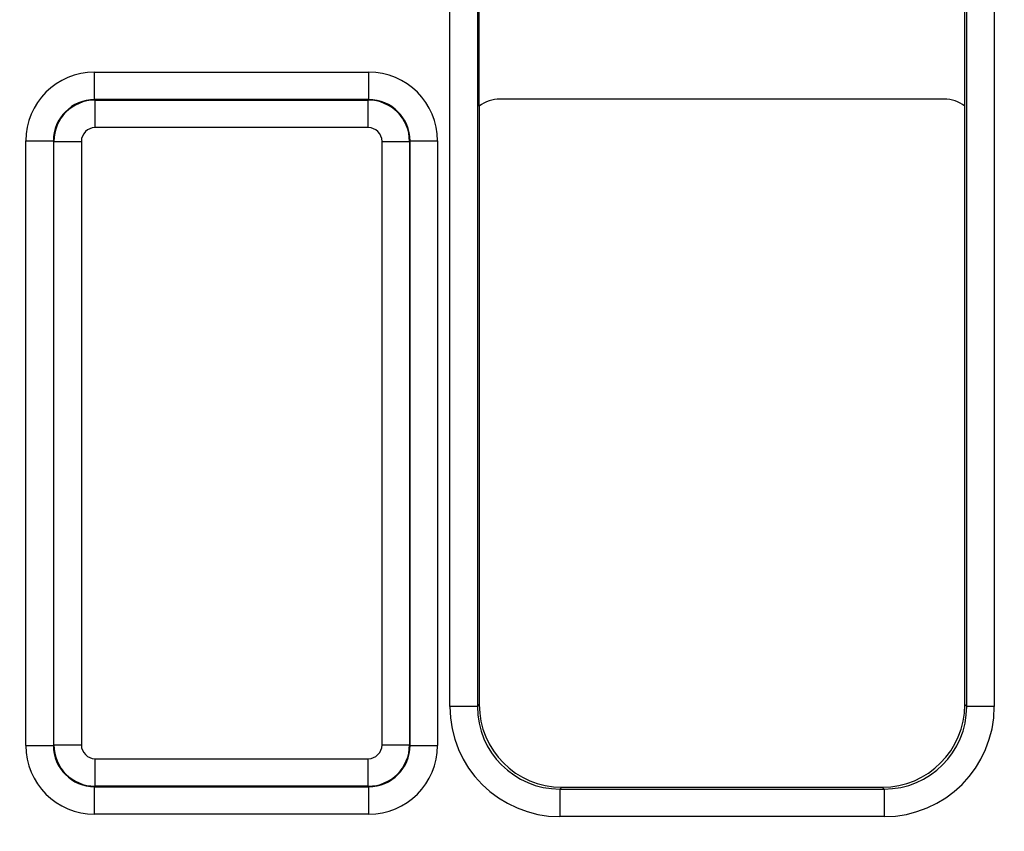
# Model space of a CAD drawing. Units: millimetres. Extents: x -82 to 664, y -32 to 370.
# Drawn here: x 169 to 187, y 202 to 217 of the extents above; entities that cross this region are included whole.
import ezdxf

# ---------------------------------------------------------------- set-up
doc = ezdxf.new("R2010")
doc.units = ezdxf.units.MM
doc.layers.add('FORMAT', color=7, linetype='Continuous')
doc.styles.add('SLDTEXTSTYLE1', font='TXT', dxfattribs={"width": 0.7})
doc.dimstyles.new('SLDDIMSTYLE1', dxfattribs={"dimtxt": 3.393075, "dimasz": 5, "dimexe": 0, "dimexo": 0.0625, "dimgap": 0.848269, "dimtad": 2, "dimdec": 4, "dimlfac": 2, "dimrnd": 1e-09, "dimzin": 12, "dimdsep": 46, "dimtxsty": 'SLDTEXTSTYLE1', "dimsah": 1, "dimcen": 0.09, "dimadec": 0, "dimazin": 3, "dimtfac": 1, "dimtdec": 4, "dimtofl": 0, "dimtmove": 0, "dimatfit": 3, "dimfxl": 0, "dimfrac": 2, "dimtolj": 1, "dimtzin": 12, "dimarcsym": 0})

# ---------------------------------------------------------------- blocks, each defined once
blk = doc.blocks.new('_D_1')
at = {"layer": 'FORMAT'}
for p, q in [((40.165, 258.406), (28.104, 258.406)), ((29.104, 190.528), (29.104, 258.406)), ((235.32, 190.528), (28.104, 190.528))]:
    blk.add_line(p, q, dxfattribs=at)
for points in [[(29.104, 258.406), (28.664, 253.406), (29.544, 253.406)], [(29.104, 190.528), (29.544, 195.528), (28.664, 195.528)]]:
    blk.add_solid(points, dxfattribs=at)
at = {"layer": 'FORMAT', "attachment_point": 1, "rotation": 90, "style": 'SLDTEXTSTYLE1'}
for s, insert, char_height in [('2', (24.73, 229.438), 3.393), ('%%p', (24.73, 226.33), 3.3931), ('136', (24.73, 220.784), 3.3931)]:
    blk.add_mtext(s, dxfattribs=dict(at, insert=insert, char_height=char_height))

msp = doc.modelspace()

# ---------------------------------------------------------------- linework, layer by layer
at = {"color": 7, "linetype": 'Continuous', "lineweight": 25}
for p, q in [((176.856298, 204.681601), (176.856298, 244.252183)), ((177.356222, 244.252183), (177.356222, 204.681601)), ((186.251347, 204.681601), (186.251347, 244.252183)), ((186.751271, 244.252183), (186.751271, 204.681601)), ((177.391285, 215.591902), (177.391285, 218.341881)), ((186.216285, 215.591902), (186.216285, 218.341881)), ((170.399746, 215.708355), (170.399746, 216.208278)), ((170.399746, 216.208278), (175.382824, 216.208278)), ((175.382824, 215.708355), (175.382824, 216.208278)), ((170.399746, 215.708355), (170.408778, 215.699322)), ((175.382824, 215.708355), (170.399746, 215.708355)), ((170.408778, 215.199399), (170.408778, 215.699322)), ((170.408778, 215.699322), (175.373792, 215.699322)), ((175.373792, 215.699322), (175.382824, 215.708355)), ((175.373792, 215.199399), (175.373792, 215.699322)), ((185.8413, 215.716892), (177.766269, 215.716892)), ((177.391285, 215.591902), (177.391285, 204.716663)), ((186.216285, 204.716663), (186.216285, 215.591902)), ((175.373792, 215.199399), (170.408778, 215.199399)), ((169.149936, 214.958469), (169.64986, 214.958469)), ((169.149936, 203.975124), (169.149936, 214.958469)), ((169.658892, 214.949437), (169.64986, 214.958469)), ((169.64986, 214.958469), (169.64986, 203.975124)), ((169.658892, 214.949437), (170.158816, 214.949437)), ((169.658892, 203.984156), (169.658892, 214.949437)), ((170.158816, 214.949437), (170.158816, 203.984156)), ((175.623753, 214.949437), (176.123677, 214.949437)), ((175.623753, 203.984156), (175.623753, 214.949437)), ((176.13271, 214.958469), (176.123677, 214.949437)), ((176.123677, 214.949437), (176.123677, 203.984156)), ((176.13271, 203.975124), (176.13271, 214.958469)), ((176.13271, 214.958469), (176.632633, 214.958469)), ((176.632633, 214.958469), (176.632633, 203.975124)), ((177.356222, 204.681601), (176.856298, 204.681601)), ((177.356222, 204.681601), (177.391285, 204.716663)), ((186.216285, 204.716663), (186.251347, 204.681601)), ((186.751271, 204.681601), (186.251347, 204.681601)), ((169.149936, 203.975124), (169.64986, 203.975124)), ((169.64986, 203.975124), (169.658892, 203.984156)), ((169.658892, 203.984156), (170.158816, 203.984156)), ((175.623753, 203.984156), (176.123677, 203.984156)), ((176.123677, 203.984156), (176.13271, 203.975124)), ((176.13271, 203.975124), (176.632633, 203.975124)), ((170.408778, 203.734194), (175.373792, 203.734194)), ((170.408778, 203.234271), (170.408778, 203.734194)), ((175.373792, 203.234271), (175.373792, 203.734194)), ((170.408778, 203.234271), (170.399746, 203.225238)), ((170.399746, 203.225238), (175.382824, 203.225238)), ((170.399746, 202.725315), (170.399746, 203.225238)), ((175.373792, 203.234271), (170.408778, 203.234271)), ((175.382824, 203.225238), (175.373792, 203.234271)), ((175.382824, 202.725315), (175.382824, 203.225238)), ((178.891056, 203.216892), (178.855994, 203.181829)), ((178.855994, 203.181829), (178.855994, 202.681905)), ((178.855994, 203.181829), (184.751576, 203.181829)), ((178.891056, 203.216892), (184.716513, 203.216892)), ((184.751576, 203.181829), (184.716513, 203.216892)), ((184.751576, 203.181829), (184.751576, 202.681905)), ((175.382824, 202.725315), (170.399746, 202.725315)), ((184.751576, 202.681905), (178.855994, 202.681905))]:
    msp.add_line(p, q, dxfattribs=at)
for centre, major_axis, ratio, start_param, end_param in [((170.400127, 214.958088), (-0.884153, 0.884153), 0.99969546, 5.497939437, 7.068431177), ((175.382443, 214.958088), (-0.884153, -0.884153), 0.99969546, 2.356346783, 3.926838524), ((170.400127, 214.958088), (-0.530707, 0.530707), 0.999289757, 5.497939437, 7.068431177), ((170.408854, 214.949361), (0.53033, 0.53033), 0.999898518, 0.785550457, 2.356042197), ((175.373715, 214.949361), (0.53033, -0.53033), 0.999898518, 0.785550457, 2.356042197), ((175.382443, 214.958088), (0.530707, 0.530707), 0.999289757, 5.497939437, 7.068431177), ((177.7663, 215.091877), (0.441963, -0.441963), 0.999951263, 2.356218859, 2.999683415), ((185.841269, 215.091877), (0.441963, 0.441963), 0.999951263, 0.141909239, 0.785373794), ((170.408854, 214.949361), (-0.176831, 0.176831), 0.99969546, 5.497939437, 7.068431177), ((175.373715, 214.949361), (-0.176831, -0.176831), 0.99969546, 2.356346783, 3.926838524), ((178.856603, 204.68221), (-1.414644, -1.414644), 0.99969546, 5.497939437, 7.068431177), ((178.856603, 204.68221), (1.061199, 1.061199), 0.999492567, 2.356346783, 3.926838524), ((178.891513, 204.71712), (-1.060983, -1.060983), 0.99969546, 5.497939437, 7.068431177), ((184.716056, 204.71712), (1.060983, -1.060983), 0.99969546, 5.497939437, 7.068431177), ((184.750966, 204.68221), (1.414644, -1.414644), 0.99969546, 5.497939437, 7.068431177), ((184.750966, 204.68221), (1.061199, -1.061199), 0.999492567, 5.497939437, 7.068431177), ((170.400127, 203.975505), (-0.884153, -0.884153), 0.99969546, 5.497939437, 7.068431177), ((170.400127, 203.975505), (0.530707, 0.530707), 0.999289757, 2.356346783, 3.926838524), ((170.408854, 203.984233), (0.53033, -0.53033), 0.999898518, 3.92714311, 5.497634851), ((170.408854, 203.984233), (-0.176831, -0.176831), 0.99969546, 5.497939437, 7.068431177), ((175.373715, 203.984233), (0.176831, -0.176831), 0.99969546, 5.497939437, 7.068431177), ((175.373715, 203.984233), (0.53033, 0.53033), 0.999898518, 3.92714311, 5.497634851), ((175.382443, 203.975505), (0.530707, -0.530707), 0.999289757, 5.497939437, 7.068431177), ((175.382443, 203.975505), (0.884153, -0.884153), 0.99969546, 5.497939437, 7.068431177)]:
    msp.add_ellipse(centre, major_axis=major_axis, ratio=ratio, start_param=start_param, end_param=end_param, dxfattribs=at)

# ---------------------------------------------------------------- dimensions: what is measured, and where the dimension line sits
at = {"layer": 'FORMAT'}
dim = msp.add_linear_dim(base=(29.103785, 258.405647), p1=(235.32021, 190.528137), p2=(40.164877, 258.405647), angle=90, text='<>%%p2', dimstyle='SLDDIMSTYLE1', dxfattribs=at)
dim.commit()
dim.dimension.update_dxf_attribs({"geometry": '_D_1', "text_midpoint": (29.103785, 226.196965), "dimtype": 160})

doc.saveas('drawing.dxf')
